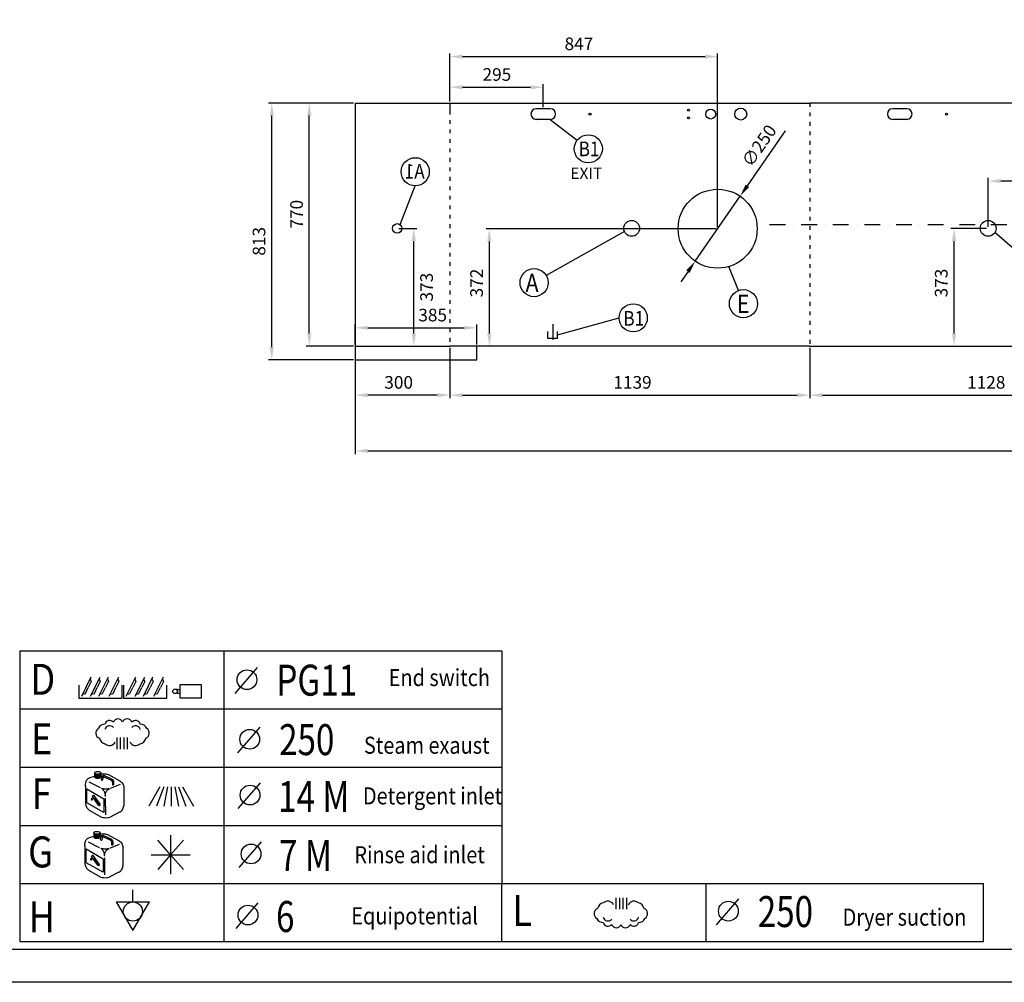
# Model space of a CAD drawing. Units: millimetres. Extents: x 2080 to 10791, y 796 to 6956.
# Drawn here: x 3732 to 6848, y 796 to 3844 of the extents above; entities that cross this region are included whole.
import ezdxf

# ---------------------------------------------------------------- set-up
doc = ezdxf.new("R2010")
doc.units = ezdxf.units.MM
doc.linetypes.add('ACAD_ISO03W100', pattern=[30, 12, -18])
doc.linetypes.add('DASHDOT', pattern=[1, 0.5, -0.25, 0, -0.25])
doc.layers.add('3', color=7, linetype='Continuous')
doc.layers.add('SCRITTE', color=6, linetype='Continuous')
doc.styles.add('TXT', font='arial.ttf')
doc.dimstyles.new('MILLIMETRI', dxfattribs={"dimtxt": 40, "dimasz": 40, "dimexe": 10, "dimexo": 5, "dimgap": 20, "dimtad": 1, "dimdec": 0, "dimzin": 0, "dimdsep": 46, "dimtxsty": 'TXT', "dimcen": 50, "dimadec": 0, "dimazin": 0, "dimtfac": 1, "dimtdec": 0, "dimtmove": 0, "dimatfit": 3, "dimfxl": 1, "dimtolj": 1, "dimtzin": 0, "dimarcsym": 0})

# ---------------------------------------------------------------- blocks, each defined once
blk = doc.blocks.new('*D228')
at = {"color": 0, "lineweight": -2, "transparency": 16777216}
for p, q in [((4793.4, 2844.7), (4793.4, 2468.8)), ((9628.2, 2805.3), (9628.2, 2468.8)), ((4833.4, 2478.8), (9588.2, 2478.8))]:
    blk.add_line(p, q, dxfattribs=at)
at = {"color": 0, "transparency": 16777216}
for points in [[(4833.4, 2485.5), (4833.4, 2472.1), (4793.4, 2478.8)], [(9588.2, 2485.5), (9588.2, 2472.1), (9628.2, 2478.8)]]:
    blk.add_solid(points, dxfattribs=at)
at = {"layer": 'DEFPOINTS', "color": 0, "transparency": 16777216}
for p in [(4793.4, 2849.7), (9628.2, 2810.3), (9628.2, 2478.8)]:
    blk.add_point(p, dxfattribs=at)
at = {"color": 0, "transparency": 16777216, "insert": (7738, 2519.2), "char_height": 40, "attachment_point": 5, "style": 'TXT'}
blk.add_mtext('\\A1;4835', dxfattribs=at)
blk = doc.blocks.new('*D312')
at = {"color": 0, "lineweight": -2, "transparency": 16777216}
for p, q in [((11665.7, 1963.7), (11665.7, 1803.8)), ((12794, 1963.7), (12794, 1803.8)), ((11705.7, 1813.8), (12754, 1813.8))]:
    blk.add_line(p, q, dxfattribs=at)
at = {"color": 0, "transparency": 16777216}
for points in [[(11705.7, 1820.5), (11705.7, 1807.1), (11665.7, 1813.8)], [(12754, 1820.5), (12754, 1807.1), (12794, 1813.8)]]:
    blk.add_solid(points, dxfattribs=at)
at = {"layer": 'DEFPOINTS', "color": 0, "transparency": 16777216}
for p in [(11665.7, 1968.7), (12794, 1968.7), (12794, 1813.8)]:
    blk.add_point(p, dxfattribs=at)
at = {"color": 0, "transparency": 16777216, "insert": (12224, 1854.2), "char_height": 40, "attachment_point": 5, "style": 'TXT'}
blk.add_mtext('\\A1;1128', dxfattribs=at)
blk = doc.blocks.new('*D313')
at = {"color": 0, "lineweight": -2, "transparency": 16777216}
for p, q in [((12224.9, 2341.7), (12112, 2341.7)), ((12122, 2008.7), (12122, 2301.7)), ((12124.9, 1968.7), (12132, 1968.7))]:
    blk.add_line(p, q, dxfattribs=at)
at = {"color": 0, "transparency": 16777216}
for points in [[(12115.4, 2301.7), (12128.7, 2301.7), (12122, 2341.7)], [(12115.4, 2008.7), (12128.7, 2008.7), (12122, 1968.7)]]:
    blk.add_solid(points, dxfattribs=at)
at = {"layer": 'DEFPOINTS', "color": 0, "transparency": 16777216}
for p in [(12122, 2341.7), (12229.9, 2341.7), (12119.9, 1968.7)]:
    blk.add_point(p, dxfattribs=at)
at = {"color": 0, "transparency": 16777216, "insert": (12081.6, 2168.7), "char_height": 40, "attachment_point": 5, "rotation": 90, "style": 'TXT'}
blk.add_mtext('\\A1;373', dxfattribs=at)
blk = doc.blocks.new('*D314')
at = {"color": 0, "lineweight": -2, "transparency": 16777216}
for p, q in [((12575, 2708.7), (12575, 2804.5)), ((12754, 2794.5), (12615, 2794.5)), ((12794, 2743.7), (12794, 2804.5))]:
    blk.add_line(p, q, dxfattribs=at)
at = {"color": 0, "transparency": 16777216}
for points in [[(12615, 2801.1), (12615, 2787.8), (12575, 2794.5)], [(12754, 2801.1), (12754, 2787.8), (12794, 2794.5)]]:
    blk.add_solid(points, dxfattribs=at)
at = {"layer": 'DEFPOINTS', "color": 0, "transparency": 16777216}
for p in [(12575, 2794.5), (12794, 2738.7), (12575, 2703.7)]:
    blk.add_point(p, dxfattribs=at)
at = {"color": 0, "transparency": 16777216, "insert": (12666.6, 2834.9), "char_height": 40, "attachment_point": 5, "style": 'TXT'}
blk.add_mtext('\\A1;219', dxfattribs=at)
blk = doc.blocks.new('*D317')
at = {"color": 0, "lineweight": -2, "transparency": 16777216}
for p, q in [((12794, 2539.4), (12794, 2481.5)), ((12229.9, 2346.7), (12229.9, 2501.5)), ((12754, 2491.5), (12269.9, 2491.5))]:
    blk.add_line(p, q, dxfattribs=at)
at = {"color": 0, "transparency": 16777216}
for points in [[(12269.9, 2498.1), (12269.9, 2484.8), (12229.9, 2491.5)], [(12754, 2498.1), (12754, 2484.8), (12794, 2491.5)]]:
    blk.add_solid(points, dxfattribs=at)
at = {"layer": 'DEFPOINTS', "color": 0, "transparency": 16777216}
for p in [(12794, 2544.4), (12229.9, 2491.5), (12229.9, 2341.7)]:
    blk.add_point(p, dxfattribs=at)
at = {"color": 0, "transparency": 16777216, "insert": (12518.6, 2531.9), "char_height": 40, "attachment_point": 5, "style": 'TXT'}
blk.add_mtext('\\A1;564', dxfattribs=at)
blk = doc.blocks.new('*D332')
at = {"color": 0, "linetype": 'Continuous', "lineweight": -2, "ltscale": 100, "transparency": 16777216}
for p, q in [((4849.6, 4625.4), (4561.5, 4625.4)), ((4571.5, 3934.4), (4571.5, 4585.4)), ((4799.4, 3894.4), (4561.5, 3894.4))]:
    blk.add_line(p, q, dxfattribs=at)
at = {"color": 0, "lineweight": -2, "transparency": 16777216}
for p, q in [((4788.4, 3580.3), (4519.4, 3580.3)), ((4529.4, 2807.3), (4529.4, 3540.3)), ((9047.2, 3071.4), (9047.2, 2885.5)), ((9628.2, 2894), (9628.2, 2905.5)), ((9588.2, 2895.5), (9087.2, 2895.5)), ((4788.4, 2767.3), (4519.4, 2767.3))]:
    blk.add_line(p, q, dxfattribs=at)
at = {"color": 0, "linetype": 'Continuous', "ltscale": 100, "transparency": 16777216}
for points in [[(4564.9, 4585.4), (4578.2, 4585.4), (4571.5, 4625.4)], [(4564.9, 3934.4), (4578.2, 3934.4), (4571.5, 3894.4)]]:
    blk.add_solid(points, dxfattribs=at)
at = {"color": 0, "transparency": 16777216}
for points in [[(4522.7, 3540.3), (4536.1, 3540.3), (4529.4, 3580.3)], [(9087.2, 2902.2), (9087.2, 2888.8), (9047.2, 2895.5)], [(9588.2, 2902.2), (9588.2, 2888.8), (9628.2, 2895.5)], [(4522.7, 2807.3), (4536.1, 2807.3), (4529.4, 2767.3)]]:
    blk.add_solid(points, dxfattribs=at)
at = {"layer": 'DEFPOINTS', "color": 0, "linetype": 'Continuous', "ltscale": 100, "transparency": 16777216}
for p in [(4571.5, 4625.4), (4854.6, 4625.4), (4804.4, 3894.4)]:
    blk.add_point(p, dxfattribs=at)
at = {"layer": 'DEFPOINTS', "color": 0, "transparency": 16777216}
for p in [(4529.4, 3580.3), (4793.4, 3580.3), (9047.2, 3076.4), (9047.2, 2895.5), (9628.2, 2889), (4793.4, 2767.3)]:
    blk.add_point(p, dxfattribs=at)
at = {"color": 0, "linetype": 'Continuous', "ltscale": 100, "transparency": 16777216, "insert": (4531.1, 4305.3), "char_height": 40, "attachment_point": 5, "rotation": 90, "style": 'TXT'}
blk.add_mtext('\\A1;731', dxfattribs=at)
at = {"color": 0, "transparency": 16777216, "insert": (4489, 3142.3), "char_height": 40, "attachment_point": 5, "rotation": 90, "style": 'TXT'}
blk.add_mtext('\\A1;813', dxfattribs=at)
at = {"color": 0, "transparency": 16777216, "insert": (9300.4, 2935.9), "char_height": 40, "attachment_point": 5, "style": 'TXT'}
blk.add_mtext('\\A1;581', dxfattribs=at)
blk = doc.blocks.new('*D334')
at = {"color": 0, "lineweight": -2, "transparency": 16777216}
for p, q in [((5093.4, 2805.3), (5093.4, 2645.4)), ((6232.7, 2805.3), (6232.7, 2645.4)), ((5133.4, 2655.4), (6192.7, 2655.4))]:
    blk.add_line(p, q, dxfattribs=at)
at = {"color": 0, "transparency": 16777216}
for points in [[(5133.4, 2662.1), (5133.4, 2648.7), (5093.4, 2655.4)], [(6192.7, 2662.1), (6192.7, 2648.7), (6232.7, 2655.4)]]:
    blk.add_solid(points, dxfattribs=at)
at = {"layer": 'DEFPOINTS', "color": 0, "transparency": 16777216}
for p in [(5093.4, 2810.3), (6232.7, 2810.3), (6232.7, 2655.4)]:
    blk.add_point(p, dxfattribs=at)
at = {"color": 0, "transparency": 16777216, "insert": (5671.2, 2695.8), "char_height": 40, "attachment_point": 5, "style": 'TXT'}
blk.add_mtext('\\A1;1139', dxfattribs=at)
blk = doc.blocks.new('*D335')
at = {"color": 0, "lineweight": -2, "transparency": 16777216}
for p, q in [((5935.7, 3182.3), (5208.1, 3182.3)), ((5218.1, 2850.3), (5218.1, 3142.3)), ((5265.6, 2810.3), (5208.1, 2810.3))]:
    blk.add_line(p, q, dxfattribs=at)
at = {"color": 0, "transparency": 16777216}
for points in [[(5211.4, 3142.3), (5224.8, 3142.3), (5218.1, 3182.3)], [(5211.4, 2850.3), (5224.8, 2850.3), (5218.1, 2810.3)]]:
    blk.add_solid(points, dxfattribs=at)
at = {"layer": 'DEFPOINTS', "color": 0, "transparency": 16777216}
for p in [(5218.1, 3182.3), (5940.7, 3182.3), (5270.6, 2810.3)]:
    blk.add_point(p, dxfattribs=at)
at = {"color": 0, "transparency": 16777216, "insert": (5177.7, 3010.3), "char_height": 40, "attachment_point": 5, "rotation": 90, "style": 'TXT'}
blk.add_mtext('\\A1;372', dxfattribs=at)
blk = doc.blocks.new('*D338')
at = {"color": 0, "lineweight": -2, "transparency": 16777216}
for p, q in [((5093.4, 3585.3), (5093.4, 3640.2)), ((5133.4, 3630.2), (5348.7, 3630.2)), ((5388.7, 3567.1), (5388.7, 3640.2))]:
    blk.add_line(p, q, dxfattribs=at)
at = {"color": 0, "transparency": 16777216}
for points in [[(5133.4, 3636.8), (5133.4, 3623.5), (5093.4, 3630.2)], [(5348.7, 3636.8), (5348.7, 3623.5), (5388.7, 3630.2)]]:
    blk.add_solid(points, dxfattribs=at)
at = {"layer": 'DEFPOINTS', "color": 0, "transparency": 16777216}
for p in [(5388.7, 3630.2), (5093.4, 3580.3), (5388.7, 3562.1)]:
    blk.add_point(p, dxfattribs=at)
at = {"color": 0, "transparency": 16777216, "insert": (5241.9, 3670.6), "char_height": 40, "attachment_point": 5, "style": 'TXT'}
blk.add_mtext('\\A1;295', dxfattribs=at)
blk = doc.blocks.new('*D336')
at = {"color": 0, "lineweight": -2, "transparency": 16777216}
for p, q in [((5093.4, 3585.3), (5093.4, 3737.2)), ((5133.4, 3727.2), (5900.7, 3727.2)), ((5940.7, 3187.3), (5940.7, 3737.2))]:
    blk.add_line(p, q, dxfattribs=at)
at = {"color": 0, "transparency": 16777216}
for points in [[(5133.4, 3733.8), (5133.4, 3720.5), (5093.4, 3727.2)], [(5900.7, 3733.8), (5900.7, 3720.5), (5940.7, 3727.2)]]:
    blk.add_solid(points, dxfattribs=at)
at = {"layer": 'DEFPOINTS', "color": 0, "transparency": 16777216}
for p in [(5940.7, 3727.2), (5093.4, 3580.3), (5940.7, 3182.3)]:
    blk.add_point(p, dxfattribs=at)
at = {"color": 0, "transparency": 16777216, "insert": (5501.6, 3767.6), "char_height": 40, "attachment_point": 5, "style": 'TXT'}
blk.add_mtext('\\A1;847', dxfattribs=at)
blk = doc.blocks.new('*D337')
at = {"color": 0, "lineweight": -2, "transparency": 16777216}
for p, q in [((6154.9, 3492.2), (6034.5, 3318)), ((5869.6, 3079.4), (6011.8, 3285.1)), ((5846.9, 3046.5), (5824.1, 3013.6))]:
    blk.add_line(p, q, dxfattribs=at)
at = {"color": 0, "transparency": 16777216}
for points in [[(6029, 3321.8), (6040, 3314.2), (6011.8, 3285.1)], [(5841.4, 3050.3), (5852.3, 3042.7), (5869.6, 3079.4)]]:
    blk.add_solid(points, dxfattribs=at)
at = {"layer": 'DEFPOINTS', "color": 0, "transparency": 16777216}
for p in [(6011.8, 3285.1), (5869.6, 3079.4)]:
    blk.add_point(p, dxfattribs=at)
at = {"color": 0, "transparency": 16777216, "insert": (6071.9, 3445.2), "char_height": 40, "attachment_point": 5, "rotation": 55.3435, "style": 'TXT'}
blk.add_mtext('\\A1;∅250', dxfattribs=at)
blk = doc.blocks.new('*D330')
at = {"color": 0, "lineweight": -2, "transparency": 16777216}
for p, q in [((8773.2, 3567.1), (8773.2, 3652.1)), ((9628.2, 3585.3), (9628.2, 3652.1)), ((9588.2, 3642.1), (8813.2, 3642.1)), ((4788.4, 3580.3), (4638.2, 3580.3)), ((4648.2, 2850.3), (4648.2, 3540.3)), ((4788.4, 2810.3), (4638.2, 2810.3))]:
    blk.add_line(p, q, dxfattribs=at)
at = {"color": 0, "transparency": 16777216}
for points in [[(8813.2, 3648.8), (8813.2, 3635.5), (8773.2, 3642.1)], [(9588.2, 3648.8), (9588.2, 3635.5), (9628.2, 3642.1)], [(4641.5, 3540.3), (4654.9, 3540.3), (4648.2, 3580.3)], [(4641.5, 2850.3), (4654.9, 2850.3), (4648.2, 2810.3)]]:
    blk.add_solid(points, dxfattribs=at)
at = {"layer": 'DEFPOINTS', "color": 0, "transparency": 16777216}
for p in [(8773.2, 3642.1), (4648.2, 3580.3), (4793.4, 3580.3), (8773.2, 3562.1), (9628.2, 3580.3), (4793.4, 2810.3)]:
    blk.add_point(p, dxfattribs=at)
at = {"color": 0, "transparency": 16777216, "insert": (9244.6, 3682.6), "char_height": 40, "attachment_point": 5, "style": 'TXT'}
blk.add_mtext('\\A1;855', dxfattribs=at)
at = {"color": 0, "transparency": 16777216, "insert": (4607.8, 3228.3), "char_height": 40, "attachment_point": 5, "rotation": 90, "style": 'TXT'}
blk.add_mtext('\\A1;770', dxfattribs=at)
blk = doc.blocks.new('*D331')
at = {"color": 0, "lineweight": -2, "transparency": 16777216}
for p, q in [((4793.4, 2815.3), (4793.4, 2878.5)), ((4833.4, 2868.5), (5138.4, 2868.5)), ((5178.4, 2815.3), (5178.4, 2878.5))]:
    blk.add_line(p, q, dxfattribs=at)
at = {"color": 0, "transparency": 16777216}
for points in [[(4833.4, 2875.2), (4833.4, 2861.8), (4793.4, 2868.5)], [(5138.4, 2875.2), (5138.4, 2861.8), (5178.4, 2868.5)]]:
    blk.add_solid(points, dxfattribs=at)
at = {"layer": 'DEFPOINTS', "color": 0, "transparency": 16777216}
for p in [(5178.4, 2868.5), (4793.4, 2810.3), (5178.4, 2810.3)]:
    blk.add_point(p, dxfattribs=at)
at = {"color": 0, "transparency": 16777216, "insert": (5038.7, 2908.9), "char_height": 40, "attachment_point": 5, "style": 'TXT'}
blk.add_mtext('\\A1;385', dxfattribs=at)
blk = doc.blocks.new('qwfq')
at = {"color": 2}
for p, q in [((12794, 2738.7), (11665.7, 2738.7)), ((11665.7, 1968.7), (12794, 1968.7))]:
    blk.add_line(p, q, dxfattribs=at)
at = {"color": 1, "linetype": 'ACAD_ISO03W100'}
for p, q in [((11665.7, 2738.7), (11665.7, 1968.7)), ((12794, 2738.7), (12794, 1963.7))]:
    blk.add_line(p, q, dxfattribs=at)
at = {"color": 1}
for p, q in [((11972.2, 2720.5), (11927.9, 2720.5)), ((11972.2, 2686.8), (11927.9, 2686.8))]:
    blk.add_line(p, q, dxfattribs=at)
at = {"color": 3}
blk.add_line((12250.8, 2329.3), (12402.1, 2199), dxfattribs=at)
at = {"color": 2}
for centre, radius in [((12410, 2715.7), 3), ((12575, 2703.7), 19), ((12098, 2703.7), 3.25), ((12410, 2691.6), 3), ((12229.9, 2341.7), 25)]:
    blk.add_circle(centre, radius, dxfattribs=at)
at = {"color": 1}
blk.add_circle((12480, 2703.7), 15.8, dxfattribs=at)
at = {"color": 3}
blk.add_circle((12435.8, 2170), 44.5, dxfattribs=at)
at = {"color": 1}
for centre, start, end in [((11927.9, 2703.7), 90, 270), ((11972.2, 2703.7), 270, 90)]:
    blk.add_arc(centre, 16.8, start, end, dxfattribs=at)
at = {"color": 2, "style": 'TXT', "width": 0.857143}
blk.add_text('A', height=57.9, dxfattribs=at).set_placement((12408.8, 2140.4))
at = {"color": 1}
for base, p1, p2, picture, middle in [((12575, 2794.5), (12794, 2738.7), (12575, 2703.7), '*D314', (12666.6, 2794.5)), ((12229.9, 2491.5), (12794, 2544.4), (12229.9, 2341.7), '*D317', (12518.6, 2491.5)), ((12794, 1813.8), (11665.7, 1968.7), (12794, 1968.7), '*D312', (12224, 1813.8))]:
    dim = blk.add_linear_dim(base=base, p1=p1, p2=p2, dimstyle='MILLIMETRI', dxfattribs=at)
    dim.commit()
    dim.dimension.update_dxf_attribs({"geometry": picture, "text_midpoint": middle, "dimtype": 128})
dim = blk.add_linear_dim(base=(12122, 2341.7), p1=(12119.9, 1968.7), p2=(12229.9, 2341.7), angle=90, dimstyle='MILLIMETRI', dxfattribs=at)
dim.commit()
dim.dimension.update_dxf_attribs({"geometry": '*D313', "text_midpoint": (12122, 2168.7), "dimtype": 128})

msp = doc.modelspace()

# ---------------------------------------------------------------- linework, layer by layer
at = {"color": 2}
for p, q in [((4793.4, 3580.3), (5093.4, 3580.3)), ((4793.4, 3580.3), (4793.4, 2810.3)), ((5093.4, 3580.3), (5093.4, 3556.3)), ((5093.4, 3580.3), (6232.7, 3580.3)), ((5410.9, 3562.1), (5366.6, 3562.1)), ((5410.9, 3528.4), (5366.6, 3528.4)), ((5403.6, 2835.2), (5403.6, 2857.1)), ((5433.6, 2835.2), (5433.6, 2857.1)), ((4793.4, 2810.3), (5093.4, 2810.3)), ((4793.4, 2810.3), (4793.4, 2767.3)), ((6232.7, 2810.3), (5093.4, 2810.3)), ((5178.4, 2767.3), (5178.4, 2810.3)), ((5433.6, 2835.2), (5403.6, 2835.2)), ((4793.4, 2767.3), (5178.4, 2767.3))]:
    msp.add_line(p, q, dxfattribs=at)
at = {"color": 1, "linetype": 'ACAD_ISO03W100'}
for p, q in [((5093.4, 3556.3), (5093.4, 2810.3)), ((6232.7, 3580.3), (6232.7, 2810.3))]:
    msp.add_line(p, q, dxfattribs=at)
at = {"color": 3}
for p, q in [((5410.9, 3528.4), (5496.2, 3462.4)), ((4935.9, 3195.3), (4983.5, 3318.1)), ((5645.5, 3173.7), (5398.2, 3033.9)), ((6006.9, 2986.6), (5976.5, 3062.5)), ((5433.6, 2846.2), (5629, 2900.1))]:
    msp.add_line(p, q, dxfattribs=at)
at = {"color": 1}
for p, q in [((4931.4, 3183.3), (4988.9, 3183.3)), ((4978.9, 2850.3), (4978.9, 3143.3)), ((4851.6, 2810.3), (4988.9, 2810.3)), ((5093.4, 2805.3), (5093.4, 2645.4)), ((4793.4, 2800.3), (4793.4, 2645.4)), ((5053.4, 2655.4), (4833.4, 2655.4)), ((4378, 1109.1), (4378, 925)), ((5257.1, 925), (5257.1, 1109.1)), ((5903.5, 1109.1), (5903.5, 925)), ((6782.6, 925), (6782.6, 1109.1)), ((3731.5, 925), (5257.1, 925)), ((5257.1, 925), (6782.6, 925))]:
    msp.add_line(p, q, dxfattribs=at)
at = {"color": 1, "linetype": 'DASHDOT', "ltscale": 100}
for p, q in [((6105.1, 3195.3), (9683.9, 3195.3)), ((5418.6, 2880), (5418.6, 2784.1))]:
    msp.add_line(p, q, dxfattribs=at)
at = {"color": 1, "linetype": 'Continuous'}
for p, q in [((3731.5, 1846), (3731.5, 925)), ((10791.4, 796.3), (2080.1, 796.3))]:
    msp.add_line(p, q, dxfattribs=at)
at = {"color": 2, "linetype": 'Continuous'}
for p, q in [((4413.1, 1711.2), (4483.7, 1792.8)), ((4421.7, 1523), (4492.2, 1604.5)), ((4423, 1346.1), (4493.5, 1427.6)), ((4426, 1159.7), (4496.5, 1241.3)), ((5936.8, 978.6), (6007.4, 1060.1)), ((4416.3, 966.2), (4486.8, 1047.8)), ((10687.6, 900.1), (2183.9, 900.1))]:
    msp.add_line(p, q, dxfattribs=at)
at = {"color": 7}
for p, q in [((3927.7, 1702.2), (3957.7, 1763.3)), ((3958, 1748.6), (3948.7, 1729.8)), ((3954.6, 1756.8), (3958, 1748.6)), ((3956.1, 1701.8), (3986.1, 1762.8)), ((3986.4, 1748.2), (3977.1, 1729.4)), ((3982.3, 1702.4), (4012.4, 1763.5)), ((3983, 1756.4), (3986.4, 1748.2)), ((4012.6, 1748.8), (4003.3, 1730)), ((4009.2, 1757), (4012.6, 1748.8)), ((4015.2, 1702), (4045.3, 1763.1)), ((4045.5, 1748.4), (4036.3, 1729.6)), ((4042.1, 1756.6), (4045.5, 1748.4)), ((4068.7, 1702.2), (4098.7, 1763.3)), ((4098.9, 1748.6), (4089.7, 1729.8)), ((4095.5, 1756.8), (4098.9, 1748.6)), ((4097.1, 1701.8), (4127.1, 1762.8)), ((4127.3, 1748.2), (4118.1, 1729.4)), ((4123.3, 1702.4), (4153.3, 1763.5)), ((4123.9, 1756.4), (4127.3, 1748.2)), ((4153.6, 1748.8), (4144.3, 1730)), ((4150.1, 1757), (4153.6, 1748.8)), ((4156.2, 1702), (4186.2, 1763.1)), ((4186.5, 1748.4), (4177.2, 1729.6)), ((4183.1, 1756.6), (4186.5, 1748.4)), ((3919.2, 1736.7), (3919.2, 1696.2)), ((3939.4, 1711), (3948.7, 1729.8)), ((3967.8, 1710.6), (3977.1, 1729.4)), ((3994.1, 1711.2), (4003.3, 1730)), ((4027, 1710.8), (4036.3, 1729.6)), ((4056.1, 1696.2), (4056.1, 1736.7)), ((4060.1, 1736.7), (4060.1, 1696.2)), ((4080.4, 1711), (4089.7, 1729.8)), ((4108.8, 1710.6), (4118.1, 1729.4)), ((4135, 1711.2), (4144.3, 1730)), ((4168, 1710.8), (4177.2, 1729.6)), ((4197.1, 1696.2), (4197.1, 1736.7)), ((4239.4, 1739.3), (4306.3, 1739.3)), ((4239.4, 1696), (4239.4, 1739.3)), ((4306.3, 1739.3), (4306.3, 1696)), ((3919.2, 1696.2), (4056.1, 1696.2)), ((3930.9, 1708.7), (3939.4, 1711)), ((3959.3, 1708.3), (3967.8, 1710.6)), ((3985.5, 1708.9), (3994.1, 1711.2)), ((4018.4, 1708.5), (4027, 1710.8)), ((4060.1, 1696.2), (4197.1, 1696.2)), ((4071.8, 1708.7), (4080.4, 1711)), ((4100.2, 1708.3), (4108.8, 1710.6)), ((4126.5, 1708.9), (4135, 1711.2)), ((4159.4, 1708.5), (4168, 1710.8)), ((4306.3, 1696), (4239.4, 1696)), ((3954.9, 1444.6), (3968.8, 1449.2)), ((3968.2, 1459.1), (3968.2, 1446.6)), ((3969.5, 1456.9), (3969.5, 1444.4)), ((3970.7, 1456.2), (3970.7, 1443.6)), ((3972, 1455.7), (3972, 1443.1)), ((3974.1, 1455.2), (3974, 1442.6)), ((3976.6, 1454.9), (3976.5, 1442.3)), ((3979.2, 1454.9), (3979.2, 1442.4)), ((3981.9, 1455.3), (3981.9, 1442.7)), ((3984, 1455.9), (3983.9, 1443.3)), ((3985.8, 1456.6), (3985.7, 1444.1)), ((3987.3, 1457.7), (3987.2, 1445.2)), ((3987.9, 1458.5), (3987.8, 1445.9)), ((3988.2, 1459.9), (3988.2, 1447.2)), ((3988.2, 1454.8), (3988.6, 1454.8)), ((3990.1, 1438.1), (3992.1, 1447.5)), ((3995.8, 1446.1), (3994, 1437)), ((3998.2, 1447.1), (4019.8, 1437.1)), ((3999.5, 1450.8), (4022.1, 1440.3)), ((4049.9, 1433.2), (4011.3, 1454.2)), ((3939.8, 1418.5), (3939.8, 1365.9)), ((3943.9, 1408.6), (3997.6, 1377.4)), ((3944.1, 1364.5), (3943.9, 1408.6)), ((3986.9, 1412.1), (3951.7, 1430)), ((4019.4, 1411.2), (4050.3, 1423.4)), ((4024.9, 1429), (4024.9, 1423.3)), ((4028.8, 1429.6), (4028.8, 1421.9)), ((4060.7, 1415.8), (4060.7, 1354.7)), ((4174.9, 1415), (4139.8, 1354.1)), ((4187.4, 1415), (4164.5, 1354.1)), ((4199, 1415), (4187.4, 1354.1)), ((4210.9, 1415), (4210.9, 1354.1)), ((4222.8, 1415), (4234.4, 1354.1)), ((4234.4, 1415), (4257.3, 1354.1)), ((4246.9, 1415), (4281.9, 1354.1)), ((3961.3, 1385.5), (3960.7, 1385.1)), ((3960.7, 1385.1), (3960.9, 1384.8)), ((3961.3, 1385.5), (3965.4, 1388.4)), ((3981.1, 1357.5), (3961.7, 1385)), ((3965.4, 1388.4), (3966, 1388.8)), ((3965.7, 1379.3), (3974.8, 1374.8)), ((3965.8, 1387.8), (3985.1, 1359.8)), ((3966, 1388.8), (3966.3, 1388.5)), ((3997.6, 1377.4), (3997.6, 1334.4)), ((4002.2, 1379.8), (4002.8, 1326.7)), ((3997.6, 1334.4), (3944.1, 1364.5)), ((3951.3, 1341.7), (3990.8, 1319.2)), ((4047.8, 1334.8), (4017.4, 1319.3)), ((3952.5, 1254.6), (3966.4, 1259.2)), ((3965.9, 1269.2), (3965.8, 1256.6)), ((3967.2, 1267), (3967.1, 1254.4)), ((3968.4, 1266.2), (3968.3, 1253.7)), ((3969.7, 1265.7), (3969.6, 1253.2)), ((3971.7, 1265.2), (3971.7, 1252.6)), ((3974.2, 1264.9), (3974.2, 1252.4)), ((3976.8, 1265), (3976.8, 1252.4)), ((3979.6, 1265.3), (3979.5, 1252.8)), ((3981.6, 1265.9), (3981.6, 1253.3)), ((3983.4, 1266.7), (3983.4, 1254.1)), ((3984.9, 1267.8), (3984.9, 1255.2)), ((3985.5, 1268.5), (3985.5, 1256)), ((3985.9, 1270), (3985.8, 1257.2)), ((3985.9, 1264.8), (3986.3, 1264.9)), ((3987.7, 1248.2), (3989.8, 1257.5)), ((3993.4, 1256.1), (3991.6, 1247.1)), ((3995.9, 1257.2), (4017.4, 1247.2)), ((3997.1, 1260.9), (4019.7, 1250.3)), ((4047.5, 1243.3), (4008.9, 1264.2)), ((4209.3, 1262.1), (4209.3, 1138.4)), ((3937.5, 1228.6), (3937.5, 1176)), ((3941.5, 1218.6), (3995.2, 1187.4)), ((3941.8, 1174.5), (3941.5, 1218.6)), ((3984.5, 1222.1), (3949.3, 1240.1)), ((4017, 1221.2), (4047.9, 1233.5)), ((4022.5, 1239), (4022.5, 1233.3)), ((4026.4, 1239.6), (4026.4, 1232)), ((4058.3, 1225.9), (4058.3, 1164.7)), ((4209.3, 1200.2), (4168.3, 1246.6)), ((4209.3, 1200.2), (4250.3, 1246.6)), ((3958.9, 1195.6), (3958.3, 1195.2)), ((3958.3, 1195.2), (3958.5, 1194.8)), ((3958.9, 1195.6), (3963.1, 1198.4)), ((3978.7, 1167.6), (3959.3, 1195)), ((3963.1, 1198.4), (3963.7, 1198.8)), ((3963.3, 1189.4), (3972.4, 1184.8)), ((3963.5, 1197.8), (3982.8, 1169.8)), ((3963.7, 1198.8), (3963.9, 1198.5)), ((3995.2, 1187.4), (3995.2, 1144.5)), ((3999.8, 1189.9), (4000.4, 1136.7)), ((4147.4, 1200.2), (4271.1, 1200.2)), ((4209.3, 1200.2), (4168.3, 1153.9)), ((4209.3, 1200.2), (4250.3, 1153.9)), ((3995.2, 1144.5), (3941.8, 1174.5)), ((3949, 1151.8), (3988.4, 1129.3)), ((4045.5, 1144.8), (4015, 1129.4)), ((4089.8, 1050.6), (4089.8, 1089.5)), ((4037.4, 1050.6), (4142.2, 1050.6)), ((4037.4, 1050.6), (4089.8, 959.9)), ((4089.8, 959.9), (4142.2, 1050.6))]:
    msp.add_line(p, q, dxfattribs=at)
at = {"color": 7, "linetype": 'Continuous', "ltscale": 0.2}
for p, q in [((4230.7, 1723.4), (4228, 1723.4)), ((4230.7, 1723.4), (4239.4, 1723.4)), ((4230.7, 1711.8), (4228, 1711.8)), ((4230.7, 1711.8), (4239.4, 1711.8))]:
    msp.add_line(p, q, dxfattribs=at)
at = {"color": 1}
for centre, radius in [((5848.7, 3557.3), 3), ((5918.7, 3545.3), 15.8), ((6013.7, 3545.3), 19), ((5536.7, 3545.3), 3.25), ((5848.7, 3533.3), 3)]:
    msp.add_circle(centre, radius, dxfattribs=at)
at = {"color": 3}
for centre in [(5531.3, 3435.2), (4983.5, 3362.6), (5359.7, 3011.6), (6022.3, 2944.9), (5673.5, 2900.1)]:
    msp.add_circle(centre, 44.5, dxfattribs=at)
at = {"color": 2}
for centre, radius in [((5940.7, 3182.3), 125), ((4926.4, 3183.3), 15), ((5668.6, 3183.3), 25)]:
    msp.add_circle(centre, radius, dxfattribs=at)
at = {"color": 2, "linetype": 'Continuous'}
for centre in [(4450.9, 1754.2), (4459.5, 1565.9), (4460.8, 1389), (4463.8, 1202.7), (4454.1, 1009.2), (5974.7, 1021.5)]:
    msp.add_circle(centre, 31.3, dxfattribs=at)
at = {"color": 7, "linetype": 'Continuous', "ltscale": 0.2}
msp.add_circle((4223.3, 1717.6), 7.41, dxfattribs=at)
at = {"color": 7}
for centre, radius in [((3969.6, 1376.4), 0.331), ((3970.6, 1374.6), 0.331), ((3972, 1373.5), 0.331), ((3972.9, 1371.7), 0.331), ((3973.8, 1373.7), 0.331), ((3975.5, 1372.4), 0.331), ((3973.9, 1369.9), 0.331), ((3975.3, 1370.8), 0.331), ((3976.3, 1368.2), 0.331), ((3976.8, 1366), 0.331), ((3978.5, 1367.2), 0.331), ((3978.6, 1364.6), 0.331), ((3979.4, 1361.8), 0.331), ((3980, 1363.5), 0.331), ((3981.6, 1359.5), 0.331), ((3981.8, 1360.9), 0.331), ((3982.3, 1362), 0.331), ((3967.3, 1186.4), 0.331), ((3968.2, 1184.7), 0.331), ((3969.6, 1183.6), 0.331), ((3970.6, 1181.7), 0.331), ((3971.4, 1183.8), 0.331), ((3971.6, 1179.9), 0.331), ((3972.9, 1180.8), 0.331), ((3973.2, 1182.5), 0.331), ((3973.9, 1178.3), 0.331), ((3974.4, 1176), 0.331), ((3976.2, 1177.2), 0.331), ((3976.2, 1174.7), 0.331), ((3977.1, 1171.9), 0.331), ((3977.6, 1173.5), 0.331), ((3979.3, 1169.5), 0.331), ((3979.5, 1170.9), 0.331), ((3979.9, 1172), 0.331), ((4089.8, 1020.2), 30.4)]:
    msp.add_circle(centre, radius, dxfattribs=at)
at = {"color": 2}
for centre, start, end in [((5366.6, 3545.3), 90, 270), ((5410.9, 3545.3), 270, 90)]:
    msp.add_arc(centre, 16.8, start, end, dxfattribs=at)
at = {"color": 7}
for centre in [(3978.2, 1459.6), (3975.9, 1269.6)]:
    msp.add_ellipse(centre, major_axis=(-10, -0.4), ratio=0.450816, dxfattribs=at)
for centre, major_axis, ratio, start_param, end_param in [((3978.2, 1446.8), (-10, -0.4), 0.450816, 6.265556, 9.424778), ((3992.1, 1437.6), (-1.95, 0.57), 0.639835, 0, 3.258549), ((4026.8, 1422.6), (-1.94, 0.68), 0.715833, 0, 3.633921), ((3975.8, 1256.9), (-10, -0.4), 0.450816, 6.265556, 9.424778), ((3989.7, 1247.6), (-1.95, 0.57), 0.639835, 0, 3.258549), ((4024.5, 1232.6), (-1.94, 0.68), 0.715833, 0, 3.633921)]:
    msp.add_ellipse(centre, major_axis=major_axis, ratio=ratio, start_param=start_param, end_param=end_param, dxfattribs=at)
for points in [[(3939.8, 1418.5), (3941.1, 1429.9), (3946.4, 1440), (3954.9, 1444.6)], [(3988.5, 1455.7), (3996.5, 1456.6), (4011.3, 1454.2)], [(3992.1, 1447.5), (3994.6, 1451.5), (3999.5, 1450.8)], [(4022.1, 1440.3), (4027.1, 1435.6), (4028.8, 1429.6)], [(3990.8, 1410.9), (3998.5, 1401.1), (4002.2, 1385.1)], [(3990.8, 1410.9), (4002.7, 1408.6), (4015.9, 1410.1)], [(4002.1, 1386.2), (4005.7, 1400.1), (4015.9, 1410.1)], [(4049.9, 1433.2), (4055.5, 1428.5), (4060.7, 1415.8)], [(3960.2, 1379.5), (3958.8, 1375.3), (3959.1, 1372.8), (3960.6, 1372.8), (3960.8, 1374.8), (3960.1, 1376.2), (3960.2, 1379.5)], [(3960.9, 1384.8), (3961.2, 1385), (3961.7, 1385)], [(3966.3, 1388.5), (3966, 1388.2), (3965.8, 1387.8)], [(3939.8, 1365.9), (3943.8, 1349.9), (3951.3, 1341.7)], [(3981.1, 1357.5), (3983.1, 1355.6), (3985.1, 1355.8), (3986, 1357.2), (3985, 1360)], [(4047.8, 1334.8), (4056.6, 1342.5), (4060.7, 1354.7)], [(3990.8, 1319.2), (3999.9, 1317.7), (4009.4, 1317.8), (4017.4, 1319.3)], [(3937.5, 1228.6), (3938.8, 1239.9), (3944.1, 1250), (3952.5, 1254.6)], [(3986.1, 1265.7), (3994.2, 1266.7), (4008.9, 1264.2)], [(3989.8, 1257.5), (3992.3, 1261.5), (3997.1, 1260.9)], [(4019.7, 1250.3), (4024.7, 1245.6), (4026.4, 1239.6)], [(3988.4, 1221), (3996.2, 1211.2), (3999.8, 1195.2)], [(3988.4, 1221), (4000.4, 1218.6), (4013.5, 1220.1)], [(3999.7, 1196.3), (4003.3, 1210.1), (4013.5, 1220.1)], [(4047.5, 1243.3), (4053.1, 1238.5), (4058.3, 1225.9)], [(3957.9, 1189.6), (3956.4, 1185.4), (3956.7, 1182.9), (3958.2, 1182.8), (3958.4, 1184.8), (3957.8, 1186.2), (3957.9, 1189.6)], [(3958.5, 1194.8), (3958.9, 1195), (3959.3, 1195)], [(3963.9, 1198.5), (3963.6, 1198.3), (3963.5, 1197.8)], [(3937.5, 1176), (3941.5, 1160), (3949, 1151.8)], [(3978.7, 1167.6), (3980.8, 1165.7), (3982.7, 1165.9), (3983.7, 1167.3), (3982.6, 1170)], [(4045.5, 1144.8), (4054.2, 1152.6), (4058.3, 1164.7)], [(3988.4, 1129.3), (3997.5, 1127.7), (4007, 1127.9), (4015, 1129.4)]]:
    msp.add_spline(points, degree=3, dxfattribs=at)
for points, knots in [([(3995.8, 1446.1), (3995.8, 1446.3), (3995.9, 1446.4), (3996.1, 1446.9), (3996.2, 1447.2), (3996.4, 1447.5), (3996.4, 1447.6), (3996.4, 1447.7)], [0, 0, 0, 0, 1.212201, 1.212201, 3.636602, 3.636602, 4.557852, 4.557852, 4.557852, 4.557852]), ([(3996.4, 1447.7), (3996.5, 1447.7), (3996.6, 1447.6), (3997, 1447.5), (3997.2, 1447.5), (3997.7, 1447.3), (3998, 1447.2), (3998.2, 1447.1)], [19.632776, 19.632776, 19.632776, 19.632776, 20.668927, 20.668927, 22.741229, 22.741229, 24.492849, 24.492849, 24.492849, 24.492849]), ([(4019.8, 1437.1), (4020, 1437), (4020.2, 1436.8), (4020.7, 1436.5), (4021.1, 1436.2), (4021.9, 1435.6), (4022.3, 1435.3), (4022.9, 1434.6), (4023.2, 1434.3), (4023.5, 1433.9), (4023.6, 1433.8), (4023.7, 1433.6), (4023.7, 1433.6), (4023.8, 1433.5), (4023.8, 1433.4), (4023.9, 1433.2), (4024, 1433.1), (4024.2, 1432.6), (4024.3, 1432.2), (4024.5, 1431.4), (4024.6, 1430.9), (4024.8, 1429.9), (4024.8, 1429.4), (4024.9, 1429)], [0, 0, 0, 0, 1.718431, 1.718431, 5.155293, 5.155293, 9.936467, 9.936467, 14.717641, 14.717641, 16.953763, 16.953763, 17.988317, 17.988317, 19.022872, 19.022872, 21.091981, 21.091981, 25.450291, 25.450291, 29.808601, 29.808601, 33.348009, 33.348009, 33.348009, 33.348009]), ([(3993.4, 1256.1), (3993.5, 1256.3), (3993.5, 1256.5), (3993.7, 1256.9), (3993.9, 1257.2), (3994, 1257.6), (3994, 1257.7), (3994.1, 1257.7)], [0, 0, 0, 0, 1.212201, 1.212201, 3.636602, 3.636602, 4.557852, 4.557852, 4.557852, 4.557852]), ([(3994.1, 1257.7), (3994.2, 1257.7), (3994.3, 1257.7), (3994.6, 1257.6), (3994.9, 1257.5), (3995.4, 1257.3), (3995.6, 1257.3), (3995.9, 1257.2)], [19.632776, 19.632776, 19.632776, 19.632776, 20.668927, 20.668927, 22.741229, 22.741229, 24.492849, 24.492849, 24.492849, 24.492849]), ([(4017.4, 1247.2), (4017.6, 1247), (4017.8, 1246.9), (4018.4, 1246.5), (4018.7, 1246.2), (4019.5, 1245.6), (4019.9, 1245.3), (4020.6, 1244.7), (4020.8, 1244.4), (4021.2, 1244), (4021.2, 1243.9), (4021.4, 1243.7), (4021.4, 1243.6), (4021.4, 1243.5), (4021.5, 1243.5), (4021.6, 1243.3), (4021.6, 1243.1), (4021.8, 1242.7), (4021.9, 1242.3), (4022.1, 1241.4), (4022.2, 1240.9), (4022.4, 1240), (4022.5, 1239.5), (4022.5, 1239)], [0, 0, 0, 0, 1.718431, 1.718431, 5.155293, 5.155293, 9.936467, 9.936467, 14.717641, 14.717641, 16.953763, 16.953763, 17.988317, 17.988317, 19.022872, 19.022872, 21.091981, 21.091981, 25.450291, 25.450291, 29.808601, 29.808601, 33.348009, 33.348009, 33.348009, 33.348009])]:
    msp.add_open_spline(points, degree=3, knots=knots, dxfattribs=at)
at = {"color": 1}
for points in [[(4985.6, 3143.3), (4972.3, 3143.3), (4978.9, 3183.3)], [(4985.6, 2850.3), (4972.3, 2850.3), (4978.9, 2810.3)], [(4833.4, 2662.1), (4833.4, 2648.7), (4793.4, 2655.4)], [(5053.4, 2662.1), (5053.4, 2648.7), (5093.4, 2655.4)]]:
    msp.add_solid(points, dxfattribs=at)
at = {"layer": '3', "color": 1, "linetype": 'Continuous'}
for p, q in [((3731.5, 1846), (5257.1, 1846)), ((4378, 1846), (4378, 1109.1)), ((5257.1, 1846), (5257.1, 1109.1)), ((3731.5, 1661.8), (5257.1, 1661.8)), ((3731.5, 1477.5), (5257.1, 1477.5)), ((3731.5, 1293.3), (5257.1, 1293.3)), ((3731.5, 1293.3), (5257.1, 1293.3)), ((3731.5, 1109.1), (5257.1, 1109.1)), ((5257.1, 1109.1), (6782.6, 1109.1))]:
    msp.add_line(p, q, dxfattribs=at)
at = {"layer": 'SCRITTE', "color": 7}
for p, q in [((4039.7, 1534.9), (4039.7, 1571.6)), ((4050.7, 1534.9), (4050.7, 1571.6)), ((4061.8, 1534.9), (4061.8, 1571.6)), ((4072.8, 1534.9), (4072.8, 1571.6)), ((5618.7, 1064.2), (5618.7, 1027.5)), ((5629.8, 1064.2), (5629.8, 1027.5)), ((5640.8, 1064.2), (5640.8, 1027.5)), ((5651.8, 1064.2), (5651.8, 1027.5))]:
    msp.add_line(p, q, dxfattribs=at)
for centre, radius, start, end in [((4016.1, 1609.9), 15.3, 38.6615, 166.53), ((4042.6, 1615.4), 15.1, 15.715, 164.285), ((4071.7, 1615.4), 15.1, 15.715, 164.285), ((4098.2, 1609.9), 15.3, 13.47, 141.3385), ((3990.4, 1585.3), 17.8, 121.1379, 247.8156), ((4000.5, 1592.7), 20.8, 87.9463, 157.9479), ((4016.1, 1593.3), 15.3, 38.6615, 166.53), ((4098.2, 1593.3), 15.3, 13.47, 141.3385), ((4113.8, 1592.7), 20.8, 22.0521, 92.0537), ((4123.9, 1585.3), 17.8, 292.1844, 58.8621), ((4005.5, 1573.7), 22.3, 192.4215, 259.8343), ((4108.8, 1573.7), 22.3, 280.1657, 347.5785), ((4015.7, 1566.4), 20.4, 226.15, 332.9279), ((4098.7, 1566.4), 20.4, 207.0721, 313.85), ((5567.6, 1013.8), 17.8, 112.1844, 238.8621), ((5582.7, 1025.5), 22.3, 100.1657, 167.5785), ((5592.9, 1032.7), 20.4, 27.0721, 133.85), ((5675.9, 1032.7), 20.4, 46.15, 152.9279), ((5686, 1025.5), 22.3, 12.4215, 79.8343), ((5701.2, 1013.8), 17.8, 301.1379, 67.8156), ((5577.7, 1006.4), 20.8, 202.0521, 272.0537), ((5593.3, 1005.8), 15.3, 193.47, 321.3385), ((5675.4, 1005.8), 15.3, 218.6615, 346.53), ((5691, 1006.4), 20.8, 267.9463, 337.9479), ((5593.3, 989.2), 15.3, 193.47, 321.3385), ((5619.8, 983.8), 15.1, 195.715, 344.285), ((5648.9, 983.8), 15.1, 195.715, 344.285), ((5675.4, 989.2), 15.3, 218.6615, 346.53)]:
    msp.add_arc(centre, radius, start, end, dxfattribs=at)

# ---------------------------------------------------------------- block references
at = {"color": 1}
msp.add_blockref('qwfq', (-5433.1, 841.6), dxfattribs=at)

# ---------------------------------------------------------------- texts
at = {"color": 2, "style": 'TXT', "width": 0.857143}
for s, height, p in [('B1', 46.33, (5500.8, 3411.8)), ('A', 57.9, (5332.7, 2982)), ('E', 57.9, (6001.3, 2915.2)), ('B1', 46.33, (5642.4, 2875.3))]:
    msp.add_text(s, height=height, dxfattribs=at).set_placement(p)
at = {"color": 2, "style": 'TXT', "text_generation_flag": 4, "width": 0.857143}
msp.add_text('A1', height=46.33, rotation=180, dxfattribs=at).set_placement((5013.4, 3341))
at = {"color": 2, "linetype": 'Continuous', "style": 'TXT'}
msp.add_text('EXIT', height=36, dxfattribs=at).set_placement((5474.5, 3340))
for s, height, width, p in [('D', 98, 0.857143, (3765.2, 1706.5)), ('PG11', 98.04, 0.785714, (4544, 1703.9)), ('End switch', 53.92, 0.857143, (4899.5, 1734.2)), ('E', 98, 0.857143, (3767.2, 1518.2)), ('250', 98.04, 0.785714, (4552.6, 1515.6)), ('Steam exaust', 53.922, 0.857143, (4821.1, 1520)), ('F', 98, 0.857143, (3769, 1344.5)), ('14 M', 98.04, 0.785714, (4549.5, 1335.4)), ('Detergent inlet', 53.922, 0.857143, (4817.9, 1359.6)), ('G', 98, 0.857143, (3758.2, 1160.1)), ('7 M', 98.04, 0.785714, (4552.5, 1149.1)), ('Rinse aid inlet', 53.922, 0.857143, (4790.8, 1173.3)), ('L', 98, 0.857143, (5290.6, 974.8)), ('250', 98.04, 0.785714, (6067.7, 971.3)), ('H', 98, 0.857143, (3760.1, 954.8)), ('6 ', 98.04, 0.785714, (4542.8, 955.6)), ('Equipotential', 53.922, 0.857143, (4781.1, 979.8)), ('Dryer suction', 53.922, 0.857143, (6336.2, 975.6))]:
    msp.add_text(s, height=height, dxfattribs=dict(at, width=width)).set_placement(p)
at = {"color": 1, "insert": (5019.4, 2997.3), "char_height": 40, "attachment_point": 5, "rotation": 90, "style": 'TXT'}
msp.add_mtext('\\A1;373', dxfattribs=at)
at = {"color": 1, "insert": (4931, 2695.8), "char_height": 40, "attachment_point": 5, "style": 'TXT'}
msp.add_mtext('\\A1;300', dxfattribs=at)

# ---------------------------------------------------------------- dimensions: what is measured, and where the dimension line sits
at = {"color": 1, "linetype": 'Continuous', "ltscale": 100}
dim = msp.add_linear_dim(base=(4571.5, 4625.4), p1=(4804.4, 3894.4), p2=(4854.6, 4625.4), angle=90, dimstyle='MILLIMETRI', dxfattribs=at)
dim.commit()
dim.dimension.update_dxf_attribs({"geometry": '*D332', "text_midpoint": (4571.5, 4305.3), "dimtype": 160})
at = {"color": 1}
for base, p1, p2, picture, middle in [((9047.2, 2895.5), (9628.2, 2889), (9047.2, 3076.4), '*D332', (9300.4, 2895.5)), ((5940.7, 3727.2), (5093.4, 3580.3), (5940.7, 3182.3), '*D336', (5501.6, 3727.2)), ((8773.2, 3642.1), (9628.2, 3580.3), (8773.2, 3562.1), '*D330', (9244.6, 3642.1)), ((5388.7, 3630.2), (5093.4, 3580.3), (5388.7, 3562.1), '*D338', (5241.9, 3630.2)), ((5178.4, 2868.5), (4793.4, 2810.3), (5178.4, 2810.3), '*D331', (5038.7, 2868.5)), ((9628.2, 2478.8), (4793.4, 2849.7), (9628.2, 2810.3), '*D228', (7738, 2478.8)), ((6232.7, 2655.4), (5093.4, 2810.3), (6232.7, 2810.3), '*D334', (5671.2, 2655.4))]:
    dim = msp.add_linear_dim(base=base, p1=p1, p2=p2, dimstyle='MILLIMETRI', dxfattribs=at)
    dim.commit()
    dim.dimension.update_dxf_attribs({"geometry": picture, "text_midpoint": middle, "dimtype": 160})
for base, p1, p2, picture, middle in [((4529.4, 3580.3), (4793.4, 2767.3), (4793.4, 3580.3), '*D332', (4529.4, 3142.3)), ((4648.2, 3580.3), (4793.4, 2810.3), (4793.4, 3580.3), '*D330', (4648.2, 3228.3)), ((5218.1, 3182.3), (5270.6, 2810.3), (5940.7, 3182.3), '*D335', (5218.1, 3010.3))]:
    dim = msp.add_linear_dim(base=base, p1=p1, p2=p2, angle=90, dimstyle='MILLIMETRI', dxfattribs=at)
    dim.commit()
    dim.dimension.update_dxf_attribs({"geometry": picture, "text_midpoint": middle, "dimtype": 160})
dim = msp.add_diameter_dim_2p(p1=(5869.6, 3079.4), p2=(6011.8, 3285.1), dimstyle='MILLIMETRI', dxfattribs=at)
dim.commit()
dim.dimension.update_dxf_attribs({"geometry": '*D337', "text_midpoint": (6071.9, 3445.2)})

doc.saveas('drawing.dxf')
